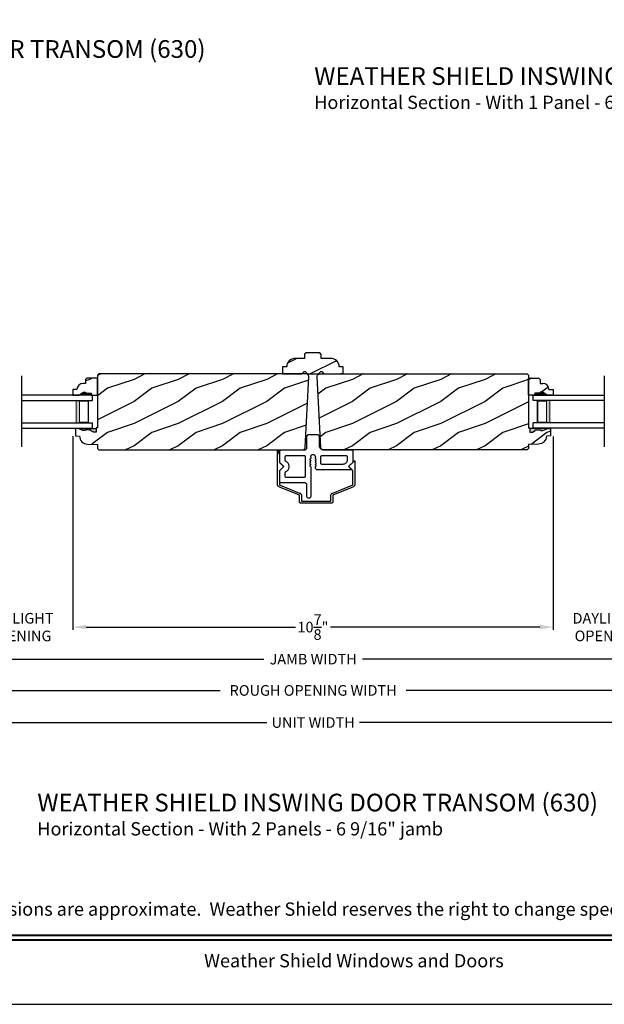
# Model space of a CAD drawing. Extents: x 0 to 68, y 0 to 44.
# Drawn here: x 43.4 to 56.7, y 0 to 22.3 of the extents above; entities that cross this region are included whole.
import ezdxf
from ezdxf.enums import TextEntityAlignment as Align

# ---------------------------------------------------------------- set-up
doc = ezdxf.new("R2010")
doc.units = 0
doc.header["$LTSCALE"] = 2
doc.header["$MEASUREMENT"] = 0
doc.layers.get('0').update_dxf_attribs({"linetype": 'CONTINUOUS'})
doc.layers.get('DEFPOINTS').update_dxf_attribs({"color": 3, "linetype": 'CONTINUOUS'})
doc.layers.add('Dim', color=7, linetype='CONTINUOUS')
doc.styles.add('Arial', font='arial.ttf')
doc.styles.get("Standard").update_dxf_attribs({"font": 'arial.ttf'})
doc.dimstyles.get("Standard").update_dxf_attribs({"dimtxt": 0.24, "dimasz": 0.3, "dimexe": 0.0625, "dimexo": 0.18, "dimgap": 0.09, "dimtad": 0, "dimdec": 4, "dimzin": 0, "dimdsep": 46, "dimlunit": 4, "dimtxsty": 'Standard', "dimcen": 0, "dimadec": 5, "dimazin": 0, "dimtfac": 1, "dimtdec": 4, "dimtofl": 0, "dimtmove": 0, "dimatfit": 3, "dimfxl": 1, "dimtolj": 1, "dimtzin": 0, "dimarcsym": 0})
pattern_1 = [(216.8699, (-149.6358, -62.07), (2.99999992, 2.00000012), [0.5, -4.5]), (206.5651, (-149.0358, -62.37), (-0.9999992, -1.0000013), [1.118034, -1.118034]), (198.4349, (-149.0358, -62.87), (-2.00000043, -0.9999984), [0.632456, -2.529822])]
pattern_2 = [(216.8699, (-162.57368, -62.07), (2.99999992, 2.00000012), [0.5, -4.5]), (206.5651, (-161.9737, -62.37), (-0.9999992, -1.0000013), [1.118034, -1.118034]), (198.4349, (-161.97368, -62.87), (-2.00000043, -0.9999984), [0.632456, -2.529822])]

# ---------------------------------------------------------------- blocks, each defined once
blk = doc.blocks.new('*D644')
at = {"layer": 'DEFPOINTS', "color": 0, "transparency": 16777216}
for p in [(36.149, 10.285), (64.008, 9.432), (64.008, 7.805)]:
    blk.add_point(p, dxfattribs=at)
at = {"layer": 'Dim', "color": 0, "lineweight": -2, "transparency": 16777216}
for p, q in [((36.149, 10.105), (36.149, 7.742)), ((64.008, 9.252), (64.008, 7.742)), ((36.449, 7.805), (48.963, 7.805)), ((63.708, 7.805), (51.193, 7.805))]:
    blk.add_line(p, q, dxfattribs=at)
at = {"layer": 'Dim', "color": 0, "transparency": 16777216}
for points in [[(36.449, 7.855), (36.449, 7.755), (36.149, 7.805)], [(63.708, 7.855), (63.708, 7.755), (64.008, 7.805)]]:
    blk.add_solid(points, dxfattribs=at)
at = {"layer": 'Dim', "color": 0, "transparency": 16777216, "insert": (50.078, 7.805), "char_height": 0.24, "attachment_point": 5}
blk.add_mtext('\\A1;JAMB WIDTH', dxfattribs=at)
blk = doc.blocks.new('*D647')
at = {"layer": 'DEFPOINTS', "color": 0, "transparency": 16777216}
for p in [(35.774, 10.285), (64.383, 9.614), (64.383, 7.098)]:
    blk.add_point(p, dxfattribs=at)
at = {"layer": 'Dim', "color": 0, "lineweight": -2, "transparency": 16777216}
for p, q in [((35.774, 10.105), (35.774, 7.035)), ((64.383, 9.434), (64.383, 7.035)), ((36.074, 7.098), (47.975, 7.098)), ((64.083, 7.098), (52.181, 7.098))]:
    blk.add_line(p, q, dxfattribs=at)
at = {"layer": 'Dim', "color": 0, "transparency": 16777216}
for points in [[(36.074, 7.148), (36.074, 7.048), (35.774, 7.098)], [(64.083, 7.148), (64.083, 7.048), (64.383, 7.098)]]:
    blk.add_solid(points, dxfattribs=at)
at = {"layer": 'Dim', "color": 0, "transparency": 16777216, "insert": (50.078, 7.098), "char_height": 0.24, "attachment_point": 5}
blk.add_mtext('\\A1;ROUGH OPENING WIDTH', dxfattribs=at)
blk = doc.blocks.new('*D650')
at = {"layer": 'DEFPOINTS', "color": 0, "transparency": 16777216}
for p in [(55.505, 13.019), (57.919, 13.026), (57.919, 8.53)]:
    blk.add_point(p, dxfattribs=at)
at = {"layer": 'Dim', "color": 0, "lineweight": -2, "transparency": 16777216}
for p, q in [((55.505, 12.839), (55.505, 8.468)), ((57.919, 12.846), (57.919, 8.468)), ((55.205, 8.53), (54.905, 8.53)), ((58.219, 8.53), (58.519, 8.53))]:
    blk.add_line(p, q, dxfattribs=at)
at = {"layer": 'Dim', "color": 0, "transparency": 16777216}
for points in [[(55.205, 8.58), (55.205, 8.48), (55.505, 8.53)], [(58.219, 8.58), (58.219, 8.48), (57.919, 8.53)]]:
    blk.add_solid(points, dxfattribs=at)
at = {"layer": 'Dim', "color": 0, "transparency": 16777216, "insert": (56.712, 8.53), "char_height": 0.24, "attachment_point": 5}
blk.add_mtext('\\A1;DAYLIGHT\\POPENING', dxfattribs=at)
blk = doc.blocks.new('*D651')
at = {"layer": 'DEFPOINTS', "color": 0, "transparency": 16777216}
for p in [(34.758, 10.223), (65.399, 10.227), (65.399, 6.372)]:
    blk.add_point(p, dxfattribs=at)
at = {"layer": 'Dim', "color": 0, "lineweight": -2, "transparency": 16777216}
for p, q in [((34.758, 10.043), (34.758, 6.31)), ((65.399, 10.047), (65.399, 6.31)), ((35.058, 6.372), (49.028, 6.372)), ((65.099, 6.372), (51.129, 6.372))]:
    blk.add_line(p, q, dxfattribs=at)
at = {"layer": 'Dim', "color": 0, "transparency": 16777216}
for points in [[(35.058, 6.422), (35.058, 6.322), (34.758, 6.372)], [(65.099, 6.422), (65.099, 6.322), (65.399, 6.372)]]:
    blk.add_solid(points, dxfattribs=at)
at = {"layer": 'Dim', "color": 0, "transparency": 16777216, "insert": (50.078, 6.372), "char_height": 0.24, "attachment_point": 5}
blk.add_mtext('\\A1;UNIT WIDTH', dxfattribs=at)
blk = doc.blocks.new('A$C0E792742')
at = {"lineweight": 18}
h = blk.add_hatch(color=256, dxfattribs=at)
h.paths.add_polyline_path([(-0.424, 0.119), (-0.139, 0.119), (-0.139, 0.619), (-0.424, 0.619)])
h.paths.add_polyline_path([(-0.346, 0.603), (-0.151, 0.603), (-0.151, 0.134), (-0.346, 0.134)], flags=16)
at = {"linetype": 'Continuous'}
for p, q in [((-1.655, 1.182), (-1.655, -0.428)), ((-0.049, 0.744), (-1.655, 0.744)), ((-0.049, 0.619), (-0.049, 0.744)), ((-1.655, 0.619), (-0.049, 0.619)), ((-1.655, 0.119), (-0.049, 0.119)), ((-0.049, -0.006), (-0.049, 0.119)), ((-1.655, -0.006), (-0.049, -0.006))]:
    blk.add_line(p, q, dxfattribs=at)
at = {"lineweight": 18}
blk.add_lwpolyline([(-0.139, 0.619), (-0.139, 0.119), (-0.424, 0.119), (-0.424, 0.619), (-0.139, 0.619), (-0.424, 0.619)], dxfattribs=at)
blk.add_lwpolyline([(-0.151, 0.134), (-0.346, 0.134), (-0.346, 0.603), (-0.151, 0.603)], close=True, dxfattribs=at)
blk = doc.blocks.new('A$C3BFD3D6B')
at = {"linetype": 'Continuous'}
for p, q in [((-0.204, 1.477), (-0.207, 1.46)), ((-0.207, 1.46), (-0.207, 1.206)), ((-0.195, 1.49), (-0.204, 1.477)), ((-0.181, 1.5), (-0.195, 1.49)), ((-0.165, 1.503), (-0.181, 1.5)), ((-0.149, 1.5), (-0.165, 1.503)), ((-0.135, 1.49), (-0.149, 1.5)), ((-0.126, 1.477), (-0.135, 1.49)), ((-0.122, 1.46), (-0.126, 1.477)), ((-0.122, 0.792), (-0.122, 1.46)), ((-0.821, 1.141), (-0.822, 1.136)), ((-0.822, 1.136), (-0.822, 1.131)), ((-0.822, 1.131), (-0.822, 0.883)), ((-0.818, 1.145), (-0.821, 1.141)), ((-0.815, 1.149), (-0.818, 1.145)), ((-0.811, 1.152), (-0.815, 1.149)), ((-0.807, 1.155), (-0.811, 1.152)), ((-0.802, 1.156), (-0.807, 1.155)), ((-0.797, 1.156), (-0.802, 1.156)), ((-0.257, 1.156), (-0.797, 1.156)), ((-0.248, 1.157), (-0.257, 1.156)), ((-0.238, 1.16), (-0.248, 1.157)), ((-0.23, 1.165), (-0.238, 1.16)), ((-0.222, 1.171), (-0.23, 1.165)), ((-0.216, 1.179), (-0.222, 1.171)), ((-0.211, 1.187), (-0.216, 1.179)), ((-0.208, 1.197), (-0.211, 1.187)), ((-0.207, 1.206), (-0.208, 1.197)), ((-0.696, 1.016), (-0.697, 1.011)), ((-0.697, 1.011), (-0.697, 1.006)), ((-0.697, 1.006), (-0.697, 0.921)), ((-0.697, 0.921), (-0.697, 0.917)), ((-0.697, 0.917), (-0.696, 0.913)), ((-0.693, 1.02), (-0.696, 1.016)), ((-0.696, 0.913), (-0.695, 0.91)), ((-0.695, 0.91), (-0.693, 0.907)), ((-0.69, 1.024), (-0.693, 1.02)), ((-0.693, 0.907), (-0.691, 0.904)), ((-0.691, 0.904), (-0.689, 0.902)), ((-0.686, 1.027), (-0.69, 1.024)), ((-0.689, 0.902), (-0.686, 0.899)), ((-0.682, 1.03), (-0.686, 1.027)), ((-0.686, 0.899), (-0.683, 0.898)), ((-0.683, 0.898), (-0.655, 0.881)), ((-0.677, 1.031), (-0.682, 1.03)), ((-0.672, 1.031), (-0.677, 1.031)), ((-0.27, 1.031), (-0.672, 1.031)), ((-0.265, 1.03), (-0.27, 1.031)), ((-0.261, 1.029), (-0.265, 1.03)), ((-0.257, 1.026), (-0.261, 1.029)), ((-0.254, 1.023), (-0.257, 1.026)), ((-0.251, 1.02), (-0.254, 1.023)), ((-0.249, 1.015), (-0.251, 1.02)), ((-0.248, 1.011), (-0.249, 1.015)), ((-0.247, 1.007), (-0.248, 1.011)), ((-0.247, 0.561), (-0.247, 1.007)), ((-0.822, 0.883), (-0.822, 0.88)), ((-0.822, 0.88), (-0.822, 0.878)), ((-0.822, 0.878), (-0.821, 0.876)), ((-0.821, 0.691), (-0.822, 0.689)), ((-0.822, 0.689), (-0.822, 0.687)), ((-0.822, 0.687), (-0.822, 0.684)), ((-0.822, 0.684), (-0.822, 0.436)), ((-0.821, 0.876), (-0.821, 0.873)), ((-0.821, 0.873), (-0.819, 0.871)), ((-0.819, 0.696), (-0.821, 0.694)), ((-0.821, 0.694), (-0.821, 0.691)), ((-0.819, 0.871), (-0.818, 0.869)), ((-0.818, 0.698), (-0.819, 0.696)), ((-0.818, 0.869), (-0.817, 0.867)), ((-0.817, 0.7), (-0.818, 0.698)), ((-0.817, 0.867), (-0.815, 0.865)), ((-0.815, 0.702), (-0.817, 0.7)), ((-0.815, 0.865), (-0.733, 0.784)), ((-0.733, 0.784), (-0.815, 0.702)), ((-0.683, 0.669), (-0.686, 0.668)), ((-0.655, 0.686), (-0.683, 0.669)), ((-0.655, 0.881), (-0.633, 0.858)), ((-0.633, 0.709), (-0.655, 0.686)), ((-0.633, 0.858), (-0.618, 0.83)), ((-0.618, 0.737), (-0.633, 0.709)), ((-0.618, 0.83), (-0.609, 0.799)), ((-0.609, 0.768), (-0.618, 0.737)), ((-0.609, 0.799), (-0.609, 0.768)), ((-0.142, 0.77), (-0.142, 0.771)), ((-0.142, 0.771), (-0.141, 0.771)), ((-0.142, 0.769), (-0.142, 0.77)), ((-0.142, 0.768), (-0.142, 0.769)), ((-0.142, 0.767), (-0.142, 0.768)), ((-0.142, 0.766), (-0.142, 0.767)), ((-0.142, 0.765), (-0.142, 0.766)), ((-0.141, 0.764), (-0.142, 0.765)), ((-0.142, 0.722), (-0.141, 0.723)), ((-0.142, 0.721), (-0.142, 0.722)), ((-0.142, 0.72), (-0.142, 0.721)), ((-0.142, 0.719), (-0.142, 0.72)), ((-0.142, 0.718), (-0.142, 0.719)), ((-0.142, 0.717), (-0.142, 0.718)), ((-0.142, 0.718), (-0.142, 0.718)), ((-0.141, 0.716), (-0.142, 0.717)), ((-0.142, 0.674), (-0.141, 0.675)), ((-0.142, 0.673), (-0.142, 0.674)), ((-0.142, 0.672), (-0.142, 0.673)), ((-0.142, 0.671), (-0.142, 0.672)), ((-0.142, 0.67), (-0.142, 0.671)), ((-0.142, 0.669), (-0.142, 0.67)), ((-0.142, 0.668), (-0.142, 0.669)), ((-0.141, 0.668), (-0.142, 0.668)), ((-0.141, 0.771), (-0.124, 0.788)), ((-0.124, 0.747), (-0.141, 0.764)), ((-0.141, 0.723), (-0.124, 0.74)), ((-0.124, 0.699), (-0.141, 0.716)), ((-0.141, 0.675), (-0.124, 0.692)), ((-0.124, 0.788), (-0.124, 0.789)), ((-0.124, 0.789), (-0.123, 0.789)), ((-0.123, 0.746), (-0.124, 0.747)), ((-0.124, 0.74), (-0.123, 0.741)), ((-0.123, 0.698), (-0.124, 0.699)), ((-0.124, 0.692), (-0.123, 0.693)), ((-0.123, 0.79), (-0.123, 0.791)), ((-0.123, 0.791), (-0.122, 0.791)), ((-0.123, 0.789), (-0.123, 0.79)), ((-0.123, 0.79), (-0.123, 0.79)), ((-0.123, 0.79), (-0.123, 0.79)), ((-0.123, 0.745), (-0.123, 0.746)), ((-0.123, 0.746), (-0.123, 0.746)), ((-0.122, 0.744), (-0.123, 0.745)), ((-0.123, 0.743), (-0.122, 0.744)), ((-0.123, 0.742), (-0.123, 0.743)), ((-0.123, 0.741), (-0.123, 0.742)), ((-0.123, 0.697), (-0.123, 0.698)), ((-0.123, 0.696), (-0.123, 0.697)), ((-0.122, 0.695), (-0.123, 0.696)), ((-0.123, 0.694), (-0.122, 0.695)), ((-0.123, 0.693), (-0.123, 0.694)), ((-0.123, 0.693), (-0.123, 0.693)), ((-0.122, 0.791), (-0.122, 0.792)), ((-0.016, 0.821), (-0.017, 0.811)), ((-0.017, 0.811), (-0.017, 0.792)), ((-0.017, 0.792), (-0.017, 0.791)), ((-0.017, 0.791), (-0.017, 0.791)), ((-0.017, 0.791), (-0.017, 0.79)), ((-0.017, 0.79), (-0.017, 0.79)), ((-0.017, 0.79), (-0.017, 0.79)), ((-0.017, 0.79), (-0.017, 0.789)), ((-0.017, 0.789), (-0.016, 0.789)), ((-0.016, 0.747), (-0.017, 0.746)), ((-0.017, 0.746), (-0.017, 0.746)), ((-0.017, 0.746), (-0.017, 0.745)), ((-0.017, 0.745), (-0.017, 0.744)), ((-0.017, 0.744), (-0.017, 0.743)), ((-0.017, 0.743), (-0.017, 0.742)), ((-0.017, 0.742), (-0.017, 0.741)), ((-0.017, 0.741), (-0.016, 0.74)), ((-0.016, 0.699), (-0.017, 0.698)), ((-0.017, 0.698), (-0.017, 0.697)), ((-0.017, 0.697), (-0.017, 0.696)), ((-0.017, 0.696), (-0.017, 0.695)), ((-0.017, 0.695), (-0.017, 0.694)), ((-0.017, 0.694), (-0.017, 0.693)), ((-0.017, 0.693), (-0.017, 0.693)), ((-0.017, 0.693), (-0.016, 0.692)), ((-0.014, 0.831), (-0.016, 0.821)), ((-0.016, 0.789), (-0.016, 0.788)), ((-0.016, 0.788), (0.001, 0.771)), ((0.001, 0.764), (-0.016, 0.747)), ((-0.016, 0.74), (0.001, 0.723)), ((0.001, 0.716), (-0.016, 0.699)), ((-0.016, 0.692), (0.001, 0.675)), ((-0.009, 0.839), (-0.014, 0.831)), ((-0.003, 0.847), (-0.009, 0.839)), ((0.005, 0.853), (-0.003, 0.847)), ((0.001, 0.771), (0.002, 0.771)), ((0.002, 0.765), (0.001, 0.764)), ((0.001, 0.723), (0.002, 0.722)), ((0.002, 0.717), (0.001, 0.716)), ((0.001, 0.675), (0.002, 0.674)), ((0.002, 0.668), (0.001, 0.668)), ((0.002, 0.771), (0.002, 0.77)), ((0.002, 0.77), (0.002, 0.769)), ((0.002, 0.769), (0.003, 0.768)), ((0.003, 0.768), (0.002, 0.767)), ((0.002, 0.767), (0.002, 0.766)), ((0.002, 0.766), (0.002, 0.765)), ((0.002, 0.722), (0.002, 0.721)), ((0.002, 0.721), (0.002, 0.72)), ((0.002, 0.72), (0.003, 0.719)), ((0.003, 0.719), (0.002, 0.718)), ((0.002, 0.718), (0.002, 0.718)), ((0.002, 0.718), (0.002, 0.717)), ((0.002, 0.674), (0.002, 0.673)), ((0.002, 0.673), (0.002, 0.672)), ((0.002, 0.672), (0.003, 0.671)), ((0.003, 0.671), (0.002, 0.67)), ((0.002, 0.67), (0.002, 0.669)), ((0.002, 0.669), (0.002, 0.668)), ((0.013, 0.858), (0.005, 0.853)), ((0.023, 0.861), (0.013, 0.858)), ((0.033, 0.861), (0.023, 0.861)), ((0.804, 0.861), (0.033, 0.861)), ((0.109, 0.721), (0.108, 0.716)), ((0.108, 0.716), (0.108, 0.711)), ((0.108, 0.711), (0.108, 0.561)), ((0.112, 0.725), (0.109, 0.721)), ((0.115, 0.729), (0.112, 0.725)), ((0.119, 0.732), (0.115, 0.729)), ((0.123, 0.735), (0.119, 0.732)), ((0.128, 0.736), (0.123, 0.735)), ((0.133, 0.736), (0.128, 0.736)), ((0.603, 0.736), (0.133, 0.736)), ((0.622, 0.735), (0.603, 0.736)), ((0.641, 0.729), (0.622, 0.735)), ((0.658, 0.72), (0.641, 0.729)), ((0.673, 0.707), (0.658, 0.72)), ((0.686, 0.692), (0.673, 0.707)), ((0.695, 0.675), (0.686, 0.692)), ((0.701, 0.656), (0.695, 0.675)), ((0.737, 0.782), (0.738, 0.783)), ((0.737, 0.781), (0.737, 0.782)), ((0.737, 0.78), (0.737, 0.781)), ((0.737, 0.779), (0.737, 0.78)), ((0.737, 0.778), (0.737, 0.779)), ((0.738, 0.777), (0.737, 0.778)), ((0.738, 0.783), (0.739, 0.784)), ((0.739, 0.776), (0.738, 0.777)), ((0.739, 0.784), (0.808, 0.853)), ((0.806, 0.861), (0.804, 0.861)), ((0.807, 0.861), (0.806, 0.861)), ((0.808, 0.86), (0.807, 0.861)), ((0.809, 0.858), (0.808, 0.86)), ((0.808, 0.853), (0.809, 0.854)), ((0.809, 0.857), (0.809, 0.858)), ((0.809, 0.855), (0.809, 0.857)), ((0.809, 0.854), (0.809, 0.855)), ((0.822, 0.7), (0.82, 0.702)), ((0.823, 0.698), (0.822, 0.7)), ((0.825, 0.696), (0.823, 0.698)), ((0.826, 0.694), (0.825, 0.696)), ((0.827, 0.691), (0.826, 0.694)), ((0.827, 0.689), (0.827, 0.691)), ((0.828, 0.436), (0.828, 0.684)), ((-0.696, 0.654), (-0.697, 0.65)), ((-0.697, 0.65), (-0.697, 0.646)), ((-0.697, 0.646), (-0.697, 0.561)), ((-0.697, 0.561), (-0.697, 0.556)), ((-0.697, 0.556), (-0.696, 0.551)), ((-0.695, 0.657), (-0.696, 0.654)), ((-0.696, 0.551), (-0.693, 0.547)), ((-0.693, 0.66), (-0.695, 0.657)), ((-0.691, 0.663), (-0.693, 0.66)), ((-0.693, 0.547), (-0.69, 0.543)), ((-0.689, 0.665), (-0.691, 0.663)), ((-0.69, 0.543), (-0.686, 0.54)), ((-0.686, 0.668), (-0.689, 0.665)), ((-0.686, 0.54), (-0.682, 0.538)), ((-0.682, 0.538), (-0.677, 0.536)), ((-0.677, 0.536), (-0.672, 0.536)), ((-0.672, 0.536), (-0.272, 0.536)), ((-0.272, 0.536), (-0.268, 0.536)), ((-0.268, 0.536), (-0.263, 0.538)), ((-0.263, 0.538), (-0.259, 0.54)), ((-0.259, 0.54), (-0.255, 0.543)), ((-0.255, 0.543), (-0.252, 0.547)), ((-0.252, 0.547), (-0.249, 0.551)), ((-0.249, 0.551), (-0.248, 0.556)), ((-0.248, 0.556), (-0.247, 0.561)), ((-0.142, 0.625), (-0.142, 0.626)), ((-0.142, 0.626), (-0.141, 0.626)), ((-0.142, 0.624), (-0.142, 0.625)), ((-0.142, 0.623), (-0.142, 0.624)), ((-0.142, 0.622), (-0.142, 0.623)), ((-0.142, 0.621), (-0.142, 0.622)), ((-0.142, 0.62), (-0.142, 0.621)), ((-0.141, 0.619), (-0.142, 0.62)), ((-0.124, 0.651), (-0.141, 0.668)), ((-0.141, 0.626), (-0.124, 0.644)), ((-0.124, 0.602), (-0.141, 0.619)), ((-0.123, 0.65), (-0.124, 0.651)), ((-0.124, 0.644), (-0.123, 0.644)), ((-0.123, 0.602), (-0.124, 0.602)), ((-0.124, 0.602), (-0.124, 0.602)), ((-0.123, 0.649), (-0.123, 0.65)), ((-0.123, 0.648), (-0.123, 0.649)), ((-0.122, 0.647), (-0.123, 0.648)), ((-0.123, 0.646), (-0.122, 0.647)), ((-0.123, 0.645), (-0.123, 0.646)), ((-0.123, 0.644), (-0.123, 0.645)), ((-0.123, 0.601), (-0.123, 0.602)), ((-0.123, 0.6), (-0.123, 0.601)), ((-0.123, 0.601), (-0.123, 0.601)), ((-0.122, 0.599), (-0.123, 0.6)), ((-0.123, 0.6), (-0.123, 0.6)), ((-0.122, 0.564), (-0.122, 0.599)), ((-0.122, 0.599), (-0.122, 0.599)), ((-0.016, 0.651), (-0.017, 0.65)), ((-0.017, 0.65), (-0.017, 0.649)), ((-0.017, 0.649), (-0.017, 0.648)), ((-0.017, 0.648), (-0.017, 0.647)), ((-0.017, 0.647), (-0.017, 0.646)), ((-0.017, 0.646), (-0.017, 0.645)), ((-0.017, 0.645), (-0.017, 0.644)), ((-0.017, 0.644), (-0.016, 0.644)), ((-0.016, 0.602), (-0.017, 0.602)), ((-0.017, 0.602), (-0.017, 0.601)), ((-0.017, 0.601), (-0.017, 0.601)), ((-0.017, 0.601), (-0.017, 0.6)), ((-0.017, 0.6), (-0.017, 0.6)), ((-0.017, 0.6), (-0.017, 0.599)), ((-0.017, 0.599), (-0.017, 0.599)), ((-0.017, 0.599), (-0.017, 0.564)), ((0.001, 0.668), (-0.016, 0.651)), ((-0.016, 0.644), (0.001, 0.626)), ((0.001, 0.619), (-0.016, 0.602)), ((-0.016, 0.602), (-0.016, 0.602)), ((0.001, 0.626), (0.002, 0.626)), ((0.002, 0.62), (0.001, 0.619)), ((0.002, 0.626), (0.002, 0.625)), ((0.002, 0.625), (0.002, 0.624)), ((0.002, 0.624), (0.003, 0.623)), ((0.003, 0.623), (0.002, 0.622)), ((0.002, 0.622), (0.002, 0.621)), ((0.002, 0.621), (0.002, 0.62)), ((0.108, 0.561), (0.108, 0.557)), ((0.108, 0.557), (0.109, 0.552)), ((0.109, 0.552), (0.112, 0.548)), ((0.112, 0.548), (0.115, 0.544)), ((0.115, 0.544), (0.119, 0.541)), ((0.119, 0.541), (0.123, 0.538)), ((0.123, 0.538), (0.128, 0.537)), ((0.128, 0.537), (0.133, 0.536)), ((0.133, 0.536), (0.678, 0.536)), ((0.678, 0.536), (0.682, 0.537)), ((0.682, 0.537), (0.687, 0.538)), ((0.687, 0.538), (0.691, 0.541)), ((0.691, 0.541), (0.695, 0.544)), ((0.695, 0.544), (0.698, 0.548)), ((0.698, 0.548), (0.701, 0.552)), ((0.703, 0.636), (0.701, 0.656)), ((0.701, 0.552), (0.702, 0.557)), ((0.702, 0.557), (0.703, 0.561)), ((0.703, 0.561), (0.703, 0.636)), ((-0.822, 0.436), (-0.822, 0.431)), ((-0.822, 0.431), (-0.821, 0.426)), ((-0.821, 0.426), (-0.818, 0.422)), ((-0.818, 0.422), (-0.815, 0.418)), ((-0.815, 0.418), (-0.811, 0.415)), ((-0.811, 0.415), (-0.807, 0.413)), ((-0.807, 0.413), (-0.802, 0.411)), ((-0.802, 0.411), (-0.797, 0.411)), ((-0.797, 0.411), (-0.257, 0.411)), ((-0.257, 0.411), (-0.248, 0.41)), ((-0.248, 0.41), (-0.238, 0.407)), ((-0.238, 0.407), (-0.23, 0.402)), ((-0.23, 0.402), (-0.222, 0.396)), ((-0.222, 0.396), (-0.216, 0.388)), ((-0.216, 0.388), (-0.211, 0.38)), ((-0.211, 0.38), (-0.208, 0.37)), ((-0.208, 0.37), (-0.207, 0.361)), ((-0.207, 0.361), (-0.207, 0.111)), ((0.068, 0.311), (0.069, 0.33)), ((0.068, 0.111), (0.068, 0.311)), ((0.069, 0.33), (0.075, 0.349)), ((0.075, 0.349), (0.084, 0.366)), ((0.084, 0.366), (0.097, 0.381)), ((0.097, 0.381), (0.112, 0.394)), ((0.112, 0.394), (0.129, 0.403)), ((0.129, 0.403), (0.148, 0.409)), ((0.148, 0.409), (0.168, 0.411)), ((0.168, 0.411), (0.803, 0.411)), ((0.803, 0.411), (0.807, 0.411)), ((0.807, 0.411), (0.812, 0.413)), ((0.812, 0.413), (0.816, 0.415)), ((0.816, 0.415), (0.82, 0.418)), ((0.82, 0.418), (0.823, 0.422)), ((0.823, 0.422), (0.826, 0.426)), ((0.826, 0.426), (0.827, 0.431)), ((0.827, 0.431), (0.828, 0.436)), ((-0.207, 0.111), (-0.206, 0.101)), ((-0.206, 0.101), (-0.204, 0.091)), ((-0.204, 0.091), (-0.199, 0.083)), ((-0.199, 0.083), (-0.193, 0.075)), ((-0.193, 0.075), (-0.185, 0.069)), ((-0.185, 0.069), (-0.177, 0.064)), ((-0.177, 0.064), (-0.167, 0.062)), ((-0.167, 0.062), (-0.157, 0.061)), ((-0.157, 0.061), (0.018, 0.061)), ((0.018, 0.061), (0.027, 0.062)), ((0.027, 0.062), (0.037, 0.064)), ((0.037, 0.064), (0.045, 0.069)), ((0.045, 0.069), (0.053, 0.075)), ((0.053, 0.075), (0.059, 0.083)), ((0.059, 0.083), (0.064, 0.091)), ((0.064, 0.091), (0.067, 0.101)), ((0.067, 0.101), (0.068, 0.111))]:
    blk.add_line(p, q, dxfattribs=at)
for p, q in [((0.739, 0.776), (0.82, 0.702)), ((0.827, 0.689), (0.828, 0.684))]:
    blk.add_line(p, q)
blk.add_arc((-0.07, 0.564), 0.0525, 180, 0, dxfattribs=at)
blk = doc.blocks.new('A$C36F369D7')
at = {"linetype": 'Continuous'}
for p, q in [((-0.698, 0.007), (-0.697, 0.008)), ((-0.698, 0.005), (-0.698, 0.007)), ((-0.698, -0.759), (-0.698, 0.005)), ((-0.697, 0.008), (-0.695, 0.009)), ((-0.695, 0.009), (-0.694, 0.01)), ((-0.694, 0.01), (-0.692, 0.01)), ((-0.692, 0.01), (-0.69, 0.009)), ((-0.69, 0.009), (-0.689, 0.008)), ((-0.689, 0.008), (-0.688, 0.006)), ((-0.688, 0.006), (-0.653, -0.099)), ((-0.653, -0.101), (-0.653, -0.265)), ((-0.653, -0.265), (-0.653, -0.265)), ((-0.653, -0.265), (-0.653, -0.266)), ((-0.653, -0.266), (-0.653, -0.266)), ((-0.653, -0.266), (-0.653, -0.267)), ((-0.653, -0.267), (-0.652, -0.267)), ((-0.652, -0.267), (-0.652, -0.267)), ((-0.652, -0.267), (-0.652, -0.268)), ((-0.652, -0.268), (-0.652, -0.268)), ((-0.652, -0.268), (-0.562, -0.358)), ((-0.562, -0.365), (-0.652, -0.455)), ((-0.562, -0.358), (-0.561, -0.359)), ((-0.561, -0.365), (-0.562, -0.365)), ((-0.561, -0.359), (-0.56, -0.36)), ((-0.56, -0.364), (-0.561, -0.365)), ((-0.56, -0.36), (-0.56, -0.361)), ((-0.56, -0.361), (-0.56, -0.362)), ((-0.56, -0.362), (-0.56, -0.363)), ((-0.56, -0.363), (-0.56, -0.364)), ((0.912, -0.362), (1.043, -0.23)), ((1.006, -0.455), (0.912, -0.362)), ((1.043, -0.23), (1.045, -0.229)), ((1.045, -0.229), (1.046, -0.229)), ((1.046, -0.229), (1.047, -0.229)), ((1.047, -0.229), (1.049, -0.229)), ((1.049, -0.229), (1.05, -0.23)), ((1.05, -0.23), (1.051, -0.231)), ((1.051, -0.231), (1.052, -0.232)), ((1.052, -0.232), (1.052, -0.234)), ((1.052, -0.234), (1.052, -0.759)), ((-0.652, -0.456), (-0.653, -0.457)), ((-0.653, -0.457), (-0.653, -0.457)), ((-0.653, -0.457), (-0.653, -0.458)), ((-0.653, -0.458), (-0.653, -0.458)), ((-0.653, -0.458), (-0.653, -0.459)), ((-0.653, -0.459), (-0.653, -0.759)), ((-0.652, -0.455), (-0.652, -0.456)), ((-0.652, -0.456), (-0.652, -0.456)), ((-0.652, -0.456), (-0.652, -0.456)), ((1.006, -0.456), (1.006, -0.455)), ((1.007, -0.457), (1.006, -0.456)), ((1.006, -0.456), (1.006, -0.456)), ((1.006, -0.456), (1.006, -0.456)), ((1.007, -0.458), (1.007, -0.457)), ((1.007, -0.457), (1.007, -0.457)), ((1.007, -0.459), (1.007, -0.458)), ((1.007, -0.458), (1.007, -0.458)), ((1.007, -0.759), (1.007, -0.459)), ((-0.697, -0.77), (-0.698, -0.759)), ((-0.695, -0.78), (-0.697, -0.77)), ((-0.691, -0.79), (-0.695, -0.78)), ((-0.686, -0.799), (-0.691, -0.79)), ((-0.68, -0.807), (-0.686, -0.799)), ((-0.672, -0.814), (-0.68, -0.807)), ((-0.663, -0.82), (-0.672, -0.814)), ((-0.654, -0.824), (-0.663, -0.82)), ((-0.214, -1), (-0.654, -0.824)), ((-0.653, -0.759), (-0.653, -0.763)), ((-0.653, -0.763), (-0.652, -0.767)), ((-0.652, -0.767), (-0.651, -0.77)), ((-0.651, -0.77), (-0.649, -0.773)), ((-0.649, -0.773), (-0.646, -0.776)), ((-0.646, -0.776), (-0.644, -0.779)), ((-0.644, -0.779), (-0.641, -0.781)), ((-0.641, -0.781), (-0.637, -0.783)), ((-0.637, -0.783), (-0.197, -0.959)), ((0.551, -0.959), (0.991, -0.783)), ((1.008, -0.824), (0.568, -1)), ((0.991, -0.783), (0.995, -0.781)), ((0.995, -0.781), (0.998, -0.779)), ((0.998, -0.779), (1, -0.776)), ((1, -0.776), (1.003, -0.773)), ((1.003, -0.773), (1.005, -0.77)), ((1.005, -0.77), (1.006, -0.767)), ((1.006, -0.767), (1.007, -0.763)), ((1.007, -0.763), (1.007, -0.759)), ((1.017, -0.82), (1.008, -0.824)), ((1.026, -0.814), (1.017, -0.82)), ((1.033, -0.807), (1.026, -0.814)), ((1.04, -0.799), (1.033, -0.807)), ((1.045, -0.79), (1.04, -0.799)), ((1.049, -0.78), (1.045, -0.79)), ((1.051, -0.77), (1.049, -0.78)), ((1.052, -0.759), (1.051, -0.77)), ((-0.21, -1.002), (-0.214, -1)), ((-0.207, -1.004), (-0.21, -1.002)), ((-0.205, -1.007), (-0.207, -1.004)), ((-0.202, -1.01), (-0.205, -1.007)), ((-0.2, -1.013), (-0.202, -1.01)), ((-0.199, -1.016), (-0.2, -1.013)), ((-0.198, -1.02), (-0.199, -1.016)), ((-0.198, -1.024), (-0.198, -1.02)), ((-0.198, -1.162), (-0.198, -1.024)), ((-0.197, -0.959), (-0.188, -0.963)), ((-0.188, -0.963), (-0.179, -0.969)), ((-0.179, -0.969), (-0.172, -0.976)), ((-0.172, -0.976), (-0.165, -0.984)), ((-0.165, -0.984), (-0.16, -0.993)), ((-0.16, -0.993), (-0.156, -1.003)), ((-0.156, -1.003), (-0.154, -1.013)), ((-0.154, -1.013), (-0.153, -1.024)), ((-0.153, -1.024), (-0.153, -1.137)), ((0.507, -1.024), (0.508, -1.013)), ((0.507, -1.137), (0.507, -1.024)), ((0.508, -1.013), (0.51, -1.003)), ((0.51, -1.003), (0.514, -0.993)), ((0.514, -0.993), (0.519, -0.984)), ((0.519, -0.984), (0.525, -0.976)), ((0.525, -0.976), (0.533, -0.969)), ((0.533, -0.969), (0.542, -0.963)), ((0.542, -0.963), (0.551, -0.959)), ((0.553, -1.016), (0.552, -1.02)), ((0.552, -1.02), (0.552, -1.024)), ((0.552, -1.024), (0.552, -1.162)), ((0.554, -1.013), (0.553, -1.016)), ((0.556, -1.01), (0.554, -1.013)), ((0.559, -1.007), (0.556, -1.01)), ((0.561, -1.004), (0.559, -1.007)), ((0.564, -1.002), (0.561, -1.004)), ((0.568, -1), (0.564, -1.002)), ((-0.198, -1.167), (-0.198, -1.162)), ((-0.196, -1.171), (-0.198, -1.167)), ((-0.194, -1.176), (-0.196, -1.171)), ((-0.191, -1.179), (-0.194, -1.176)), ((-0.187, -1.183), (-0.191, -1.179)), ((-0.183, -1.185), (-0.187, -1.183)), ((-0.178, -1.186), (-0.183, -1.185)), ((-0.173, -1.187), (-0.178, -1.186)), ((0.527, -1.187), (-0.173, -1.187)), ((-0.153, -1.137), (-0.153, -1.138)), ((-0.153, -1.138), (-0.153, -1.139)), ((-0.153, -1.139), (-0.152, -1.14)), ((-0.152, -1.14), (-0.152, -1.14)), ((-0.152, -1.14), (-0.151, -1.141)), ((-0.151, -1.141), (-0.15, -1.141)), ((-0.15, -1.141), (-0.149, -1.142)), ((-0.149, -1.142), (-0.148, -1.142)), ((-0.148, -1.142), (0.502, -1.142)), ((0.502, -1.142), (0.503, -1.142)), ((0.503, -1.142), (0.504, -1.141)), ((0.504, -1.141), (0.505, -1.141)), ((0.505, -1.141), (0.506, -1.14)), ((0.506, -1.14), (0.507, -1.139)), ((0.506, -1.14), (0.506, -1.14)), ((0.507, -1.138), (0.507, -1.137)), ((0.507, -1.139), (0.507, -1.138)), ((0.532, -1.186), (0.527, -1.187)), ((0.537, -1.185), (0.532, -1.186)), ((0.541, -1.183), (0.537, -1.185)), ((0.545, -1.179), (0.541, -1.183)), ((0.548, -1.176), (0.545, -1.179)), ((0.55, -1.171), (0.548, -1.176)), ((0.551, -1.167), (0.55, -1.171)), ((0.552, -1.162), (0.551, -1.167))]:
    blk.add_line(p, q, dxfattribs=at)
blk = doc.blocks.new('*D654')
at = {"layer": 'DEFPOINTS', "color": 0, "transparency": 16777216}
for p in [(42.237, 13.019), (44.641, 13.026), (44.641, 8.53)]:
    blk.add_point(p, dxfattribs=at)
at = {"layer": 'Dim', "color": 0, "lineweight": -2, "transparency": 16777216}
for p, q in [((42.237, 12.839), (42.237, 8.468)), ((44.641, 12.846), (44.641, 8.468)), ((41.937, 8.53), (41.637, 8.53)), ((44.941, 8.53), (45.241, 8.53))]:
    blk.add_line(p, q, dxfattribs=at)
at = {"layer": 'Dim', "color": 0, "transparency": 16777216}
for points in [[(41.937, 8.58), (41.937, 8.48), (42.237, 8.53)], [(44.941, 8.58), (44.941, 8.48), (44.641, 8.53)]]:
    blk.add_solid(points, dxfattribs=at)
at = {"layer": 'Dim', "color": 0, "transparency": 16777216, "insert": (43.439, 8.53), "char_height": 0.24, "attachment_point": 5}
blk.add_mtext('\\A1;DAYLIGHT\\POPENING', dxfattribs=at)
blk = doc.blocks.new('*D655')
at = {"layer": 'DEFPOINTS', "color": 0, "transparency": 16777216}
for p in [(44.641, 13.026), (55.505, 13.019), (55.505, 8.53)]:
    blk.add_point(p, dxfattribs=at)
at = {"layer": 'Dim', "color": 0, "lineweight": -2, "transparency": 16777216}
for p, q in [((44.641, 12.846), (44.641, 8.468)), ((55.505, 12.839), (55.505, 8.468)), ((44.941, 8.53), (49.676, 8.53)), ((55.205, 8.53), (50.47, 8.53))]:
    blk.add_line(p, q, dxfattribs=at)
at = {"layer": 'Dim', "color": 0, "transparency": 16777216}
for points in [[(44.941, 8.58), (44.941, 8.48), (44.641, 8.53)], [(55.205, 8.58), (55.205, 8.48), (55.505, 8.53)]]:
    blk.add_solid(points, dxfattribs=at)
at = {"layer": 'Dim', "color": 0, "transparency": 16777216, "insert": (50.073, 8.53), "char_height": 0.24, "attachment_point": 5}
blk.add_mtext('\\A1;10{\\H1x;\\S7/8;}"', dxfattribs=at)

msp = doc.modelspace()

# ---------------------------------------------------------------- hatches: boundary and pattern name
h = msp.add_hatch()
h.set_pattern_fill('WOOD2', color=256, pattern_type=2)
h.set_pattern_definition([(216.8699, (-218.8331, 109.93194), (2.99999992, 2.00000012), [0.5, -4.5]), (206.5651, (-218.2331, 109.63194), (-0.99999916, -1.0000013), [1.118034, -1.118034]), (198.4349, (-218.2331, 109.13194), (-2.00000043, -0.9999984), [0.632456, -2.529822])])
edge = h.paths.add_edge_path()
edge.add_line((49.3855, 14.41646), (49.3855, 14.25446))
edge.add_line((49.3855, 14.25446), (49.8235, 14.25446))
edge.add_line((49.8235, 14.25446), (49.8754, 14.30635))
edge.add_arc((49.886, 14.29575), 0.015, 45.000015, 134.99998, ccw=False)
edge.add_line((49.89661, 14.30635), (49.9485, 14.25446))
edge.add_line((49.9485, 14.25446), (50.1975, 14.25446))
edge.add_line((50.1975, 14.25446), (50.2494, 14.30635))
edge.add_arc((50.26, 14.29575), 0.015, 45.00002, 134.999985, ccw=False)
edge.add_line((50.27061, 14.30635), (50.3225, 14.25446))
edge.add_line((50.3225, 14.25446), (50.7605, 14.25446))
edge.add_line((50.7605, 14.25446), (50.7605, 14.41646))
edge.add_line((50.7605, 14.41646), (50.6665, 14.41646))
edge.add_arc((50.4785, 14.41646), 0.188, 359.99999, 450.00001)
edge.add_line((50.4785, 14.60446), (50.2605, 14.60446))
edge.add_line((50.2605, 14.60446), (50.2605, 14.69746))
edge.add_line((50.2605, 14.69746), (50.2285, 14.72946))
edge.add_line((50.2285, 14.72946), (49.91847, 14.72946))
edge.add_line((49.91847, 14.72946), (49.8855, 14.69846))
edge.add_line((49.8855, 14.69846), (49.8855, 14.60446))
edge.add_line((49.8855, 14.60446), (49.6675, 14.60446))
edge.add_arc((49.6675, 14.41646), 0.188, 89.99999, 180.00001)
edge.add_line((49.4795, 14.41646), (49.3855, 14.41646))
h = msp.add_hatch()
h.set_pattern_fill('WOOD2', color=256, pattern_type=2)
h.set_pattern_definition(pattern_2)
h.paths.add_polyline_path([(49.97906, 14.18921), (49.97844, 14.20176), (49.97531, 14.21392), (49.96979, 14.2252), (49.9627, 14.23438, 0.1513227), (49.92428, 14.25373), (49.91714, 14.25446), (45.22958, 14.25446), (45.19833, 14.22321), (45.19833, 13.03534), (45.16707, 13.03425), (45.16707, 12.94147), (45.10763, 12.94147), (45.04206, 12.97416), (45.04206, 12.99016), (44.91706, 12.99016), (44.91706, 12.97416), (44.87006, 12.97416), (44.76106, 13.02116), (44.69806, 13.01896), (44.69806, 12.85162), (44.79222, 12.84833), (44.79693, 12.81357), (44.80801, 12.78029), (44.82508, 12.74965), (44.84754, 12.72271), (44.87462, 12.70041), (44.90537, 12.68354), (44.93872, 12.67266), (44.9735, 12.66817), (45.19807, 12.66033), (45.19807, 12.56633), (45.22871, 12.53569), (49.82613, 12.53569), (49.88292, 12.56038), (49.88396, 12.56157), (49.88987, 12.57173), (49.89376, 12.58282), (49.89548, 12.59444)])
h = msp.add_hatch()
h.set_pattern_fill('WOOD2', color=256, pattern_type=2)
h.set_pattern_definition(pattern_1)
h.paths.add_polyline_path([(50.16695, 14.18921), (50.16757, 14.20176), (50.1707, 14.21392), (50.17621, 14.2252), (50.18331, 14.23438, -0.1513227), (50.22173, 14.25373), (50.22886, 14.25446), (54.91643, 14.25446), (54.94768, 14.22321), (54.94768, 13.03534), (54.97894, 13.03425), (54.97894, 12.94147), (55.03838, 12.94147), (55.10394, 12.97416), (55.10394, 12.99016), (55.22894, 12.99016), (55.22894, 12.97416), (55.27594, 12.97416), (55.38494, 13.02116), (55.44795, 13.01896), (55.44795, 12.85162), (55.35379, 12.84833), (55.34908, 12.81357), (55.338, 12.78029), (55.32093, 12.74965), (55.29847, 12.72271), (55.27139, 12.70041), (55.24064, 12.68354), (55.20729, 12.67266), (55.1725, 12.66817), (54.94794, 12.66033), (54.94794, 12.56633), (54.9173, 12.53569), (50.31988, 12.53569), (50.26308, 12.56038), (50.26205, 12.56157), (50.25614, 12.57173), (50.25225, 12.58282), (50.25053, 12.59444)])
h = msp.add_hatch()
h.set_pattern_fill('WOOD2', color=256, pattern_type=2)
h.set_pattern_definition(pattern_2)
h.paths.add_polyline_path([(44.92965, 14.04124), (44.87483, 14.04124, 0.40367041), (44.73492, 13.9063), (44.64083, 13.9063), (44.64083, 13.7763), (44.77371, 13.7763), (44.88283, 13.8393), (44.92983, 13.8393), (44.92983, 13.8233), (45.05483, 13.8233), (45.05483, 13.7763), (45.19833, 13.7763), (45.19833, 14.1588), (44.96165, 14.1588), (44.92965, 14.1268)])
h = msp.add_hatch()
h.set_pattern_fill('WOOD2', color=256, pattern_type=2)
h.set_pattern_definition(pattern_1)
h.paths.add_polyline_path([(55.21635, 14.04124), (55.27118, 14.04124, -0.40367041), (55.41109, 13.9063), (55.50518, 13.9063), (55.50518, 13.7763), (55.3723, 13.7763), (55.26318, 13.8393), (55.21618, 13.8393), (55.21618, 13.8233), (55.09118, 13.8233), (55.09118, 13.7763), (54.94768, 13.7763), (54.94768, 14.1588), (55.18435, 14.1588), (55.21635, 14.1268)])
for points in [[(45.16707, 13.02116), (44.76106, 13.02116), (44.87006, 12.97416), (44.91706, 12.97416), (44.91706, 12.99016), (45.04206, 12.99016), (45.04206, 12.97416), (45.10763, 12.94147), (45.16707, 12.94147)], [(54.97894, 13.02116), (55.38494, 13.02116), (55.27594, 12.97416), (55.22894, 12.97416), (55.22894, 12.99016), (55.10394, 12.99016), (55.10394, 12.97416), (55.03838, 12.94147), (54.97894, 12.94147)]]:
    msp.add_hatch(color=256).paths.add_polyline_path(points)

# ---------------------------------------------------------------- linework, layer by layer
for p, q in [((45.22958, 14.25446), (45.19833, 14.22321)), ((49.91714, 14.25446), (45.22958, 14.25446)), ((50.22886, 14.25446), (54.91643, 14.25446)), ((54.91643, 14.25446), (54.94768, 14.22321)), ((44.92965, 14.04124), (44.87483, 14.04124)), ((44.96165, 14.1588), (44.92965, 14.1268)), ((44.92965, 14.1268), (44.92965, 14.04124)), ((45.19833, 14.1588), (44.96165, 14.1588)), ((45.19833, 14.22321), (45.19833, 13.03534)), ((45.19833, 13.7763), (45.19833, 14.1588)), ((49.89548, 12.59444), (49.97906, 14.18921)), ((50.25053, 12.59444), (50.16695, 14.18921)), ((54.94768, 14.22321), (54.94768, 13.03534)), ((54.94768, 14.1588), (55.18435, 14.1588)), ((54.94768, 13.7763), (54.94768, 14.1588)), ((55.18435, 14.1588), (55.21635, 14.1268)), ((55.21635, 14.1268), (55.21635, 14.04124)), ((55.21635, 14.04124), (55.27118, 14.04124)), ((44.64083, 13.9063), (44.64083, 13.7763)), ((44.73492, 13.9063), (44.64083, 13.9063)), ((44.77371, 13.7763), (44.88283, 13.8393)), ((44.88283, 13.8393), (44.92983, 13.8393)), ((44.92983, 13.8393), (44.92983, 13.8233)), ((44.92983, 13.8233), (45.05483, 13.8233)), ((45.05483, 13.8233), (45.05483, 13.7763)), ((55.21618, 13.8233), (55.09118, 13.8233)), ((55.09118, 13.8233), (55.09118, 13.7763)), ((55.26318, 13.8393), (55.21618, 13.8393)), ((55.21618, 13.8393), (55.21618, 13.8233)), ((55.3723, 13.7763), (55.26318, 13.8393)), ((55.41109, 13.9063), (55.50518, 13.9063)), ((55.50518, 13.9063), (55.50518, 13.7763)), ((44.64083, 13.7763), (44.77371, 13.7763)), ((45.03749, 13.7763), (45.19349, 13.7763)), ((45.04233, 13.7763), (45.19833, 13.7763)), ((55.10368, 13.7763), (54.94768, 13.7763)), ((55.10851, 13.7763), (54.95251, 13.7763)), ((55.50518, 13.7763), (55.3723, 13.7763)), ((44.76106, 13.02116), (44.69806, 13.01896)), ((44.69806, 13.01896), (44.69806, 12.85162)), ((44.87006, 12.97416), (44.76106, 13.02116)), ((44.76106, 13.02116), (45.16707, 13.02116)), ((44.91706, 12.97416), (44.87006, 12.97416)), ((44.91706, 12.99016), (44.91706, 12.97416)), ((45.04206, 12.99016), (44.91706, 12.99016)), ((45.04206, 12.97416), (45.04206, 12.99016)), ((45.10763, 12.94147), (45.04206, 12.97416)), ((45.16707, 12.94147), (45.10763, 12.94147)), ((45.19833, 13.03534), (45.16707, 13.03425)), ((45.16707, 13.03425), (45.16707, 12.94147)), ((54.94768, 13.03534), (54.97894, 13.03425)), ((54.97894, 13.03425), (54.97894, 12.94147)), ((55.38494, 13.02116), (54.97894, 13.02116)), ((54.97894, 12.94147), (55.03838, 12.94147)), ((55.03838, 12.94147), (55.10394, 12.97416)), ((55.10394, 12.97416), (55.10394, 12.99016)), ((55.10394, 12.99016), (55.22894, 12.99016)), ((55.22894, 12.99016), (55.22894, 12.97416)), ((55.22894, 12.97416), (55.27594, 12.97416)), ((55.27594, 12.97416), (55.38494, 13.02116)), ((55.38494, 13.02116), (55.44795, 13.01896)), ((55.44795, 13.01896), (55.44795, 12.85162)), ((44.69806, 12.85162), (44.79222, 12.84833)), ((55.44795, 12.85162), (55.35379, 12.84833)), ((44.9735, 12.66817), (45.19807, 12.66033)), ((45.19807, 12.66033), (45.19807, 12.56633)), ((45.19807, 12.56633), (45.22871, 12.53569)), ((45.22871, 12.53569), (49.83356, 12.53569)), ((49.83356, 12.53569), (49.84526, 12.5368)), ((49.84526, 12.5368), (49.85654, 12.5401)), ((49.85654, 12.5401), (49.86699, 12.54547)), ((49.86699, 12.54547), (49.87624, 12.55271)), ((49.87624, 12.55271), (49.88396, 12.56157)), ((49.88396, 12.56157), (49.88987, 12.57173)), ((49.88987, 12.57173), (49.89376, 12.58282)), ((49.89376, 12.58282), (49.89548, 12.59444)), ((50.25225, 12.58282), (50.25053, 12.59444)), ((50.25614, 12.57173), (50.25225, 12.58282)), ((50.26205, 12.56157), (50.25614, 12.57173)), ((50.26976, 12.55271), (50.26205, 12.56157)), ((50.27901, 12.54547), (50.26976, 12.55271)), ((50.28947, 12.5401), (50.27901, 12.54547)), ((50.30074, 12.5368), (50.28947, 12.5401)), ((50.30074, 12.5368), (50.31244, 12.53569)), ((54.9173, 12.53569), (50.31244, 12.53569)), ((54.94794, 12.56633), (54.9173, 12.53569)), ((55.1725, 12.66817), (54.94794, 12.66033)), ((54.94794, 12.66033), (54.94794, 12.56633))]:
    msp.add_line(p, q)
at = {"color": 7, "linetype": 'Continuous'}
for p, q in [((49.38666, 14.25446), (49.44966, 14.25446)), ((50.75934, 14.25446), (50.69634, 14.25446))]:
    msp.add_line(p, q, dxfattribs=at)
msp.add_lwpolyline([(34.00001, 44.00001), (34.00001, 0), (68.00002, 0), (68.00002, 44.00001)], close=True)
msp.add_lwpolyline([(49.3855, 14.41646), (49.3855, 14.25446), (49.8235, 14.25446), (49.8754, 14.30635, -0.41421338), (49.89661, 14.30635), (49.9485, 14.25446), (50.1975, 14.25446), (50.2494, 14.30635, -0.41421338), (50.27061, 14.30635), (50.3225, 14.25446), (50.7605, 14.25446), (50.7605, 14.41646), (50.6665, 14.41646, 0.41421367), (50.4785, 14.60446), (50.2605, 14.60446), (50.2605, 14.69746), (50.2285, 14.72946), (49.91847, 14.72946), (49.8855, 14.69846), (49.8855, 14.60446), (49.6675, 14.60446, 0.41421367), (49.4795, 14.41646)], format="xyb", close=True)
at = {"flags": 128}
for points in [[(49.97906, 14.18921), (49.97844, 14.20176), (49.97531, 14.21392), (49.96979, 14.2252), (49.96212, 14.23514), (49.95259, 14.24332), (49.94162, 14.24942), (49.92964, 14.25319), (49.91714, 14.25446)], [(50.16695, 14.18921), (50.16757, 14.20176), (50.1707, 14.21392), (50.17621, 14.2252), (50.18389, 14.23514), (50.19341, 14.24332), (50.20439, 14.24942), (50.21637, 14.25319), (50.22886, 14.25446)], [(44.79222, 12.84833), (44.79693, 12.81357), (44.80801, 12.78029), (44.82508, 12.74965), (44.84754, 12.72271), (44.87462, 12.70041), (44.90537, 12.68354), (44.93872, 12.67266), (44.9735, 12.66817)], [(55.35379, 12.84833), (55.34908, 12.81357), (55.338, 12.78029), (55.32093, 12.74965), (55.29847, 12.72271), (55.27139, 12.70041), (55.24064, 12.68354), (55.20729, 12.67266), (55.1725, 12.66817)]]:
    msp.add_lwpolyline(points, dxfattribs=at)
at = {"const_width": 0.04545}
for points in [[(35.45455, 1.56258), (66.54547, 1.56258)], [(35.45455, 1.45455), (66.54547, 1.45455)]]:
    msp.add_lwpolyline(points, dxfattribs=at)
for centre, start, end in [((44.87483, 13.90124), 90, 177.929887), ((55.27118, 13.90124), 2.070113, 90)]:
    msp.add_arc(centre, 0.14, start, end)
for points in [[(44.93079, 13.83975), (44.93074, 13.77631), (44.88418, 13.83975), (44.77501, 13.77665)], [(45.05611, 13.82384), (45.05697, 13.77588), (44.93089, 13.82384), (44.93089, 13.77588)], [(55.0899, 13.82384), (55.08904, 13.77588), (55.21512, 13.82384), (55.21512, 13.77588)], [(55.21522, 13.83975), (55.21526, 13.77631), (55.26183, 13.83975), (55.37099, 13.77665)]]:
    msp.add_solid(points)

# ---------------------------------------------------------------- block references
for name, p in [('A$C0E792742', (45.1383, 13.03247)), ('A$C36F369D7', (49.9686, 12.52078))]:
    msp.add_blockref(name, p)
at = {"xscale": -1}
msp.add_blockref('A$C0E792742', (55.00771, 13.03247), dxfattribs=at)
at = {"xscale": -1, "rotation": 180}
msp.add_blockref('A$C3BFD3D6B', (50.14558, 12.94629), dxfattribs=at)

# ---------------------------------------------------------------- texts
at = {"style": 'Arial'}
for s, height, p in [('%%UWEATHER SHIELD INSWING DOOR TRANSOM (630)', 0.4, (34.96125, 21.40221)), ('%%UWEATHER SHIELD INSWING DOOR TRANSOM (630)', 0.4, (50.10245, 20.79035)), ('Horizontal Section - With 1 Panel - 6 9/16" jamb', 0.3, (50.10205, 20.24631)), ('%%UWEATHER SHIELD INSWING DOOR TRANSOM (630)', 0.4, (43.83889, 4.36191)), ('Horizontal Section - With 2 Panels - 6 9/16" jamb', 0.3, (43.83849, 3.81787))]:
    msp.add_text(s, height=height, dxfattribs=at).set_placement(p)
msp.add_text('Note: All dimensions are approximate.  Weather Shield reserves the right to change specifications without notice.', height=0.30000007, dxfattribs=at).set_placement((51.00001, 2.0031), align=Align.CENTER)
msp.add_text('Weather Shield Windows and Doors', height=0.3000001, dxfattribs=at).set_placement((51.00001, 0.98639), align=Align.MIDDLE_CENTER)

# ---------------------------------------------------------------- dimensions: what is measured, and where the dimension line sits
at = {"layer": 'Dim'}
for base, p1, p2, text, override, picture, middle in [((44.64083, 8.53049), (42.23739, 13.01896), (44.64083, 13.0263), 'DAYLIGHT\\POPENING', {"dimpost": '\\X'}, '*D654', (43.43911, 8.53049)), ((57.91938, 8.53049), (55.50518, 13.01896), (57.91938, 13.0263), 'DAYLIGHT\\POPENING', {"dimpost": '\\X'}, '*D650', (56.71228, 8.53049)), ((64.38261, 7.09796), (35.77416, 10.28519), (64.38261, 9.61398), 'ROUGH OPENING WIDTH', {"dimdec": 4, "dimrnd": 0.0005, "dimpost": '\\X', "dimtdec": 3, "dimtmove": 0}, '*D647', (50.07839, 7.09796)), ((64.00761, 7.8046), (36.14916, 10.28519), (64.00761, 9.43241), 'JAMB WIDTH', {"dimdec": 4, "dimrnd": 0.0005, "dimpost": '\\X', "dimtdec": 3, "dimtmove": 0}, '*D644', (50.07839, 7.8046)), ((65.39861, 6.37207), (34.75816, 10.22319), (65.39861, 10.22727), 'UNIT WIDTH', {"dimdec": 4, "dimrnd": 0.0005, "dimpost": '\\X', "dimtdec": 3, "dimtmove": 0}, '*D651', (50.07839, 6.37207))]:
    dim = msp.add_linear_dim(base=base, p1=p1, p2=p2, text=text, dimstyle='Standard', override=override, dxfattribs=at)
    dim.commit()
    dim.dimension.update_dxf_attribs({"geometry": picture, "text_midpoint": middle})
dim = msp.add_linear_dim(base=(55.505181, 8.530491), p1=(44.640826, 13.026297), p2=(55.505181, 13.018958), dimstyle='Standard', override={"dimpost": '\\X'}, dxfattribs=at)
dim.commit()
dim.dimension.update_dxf_attribs({"geometry": '*D655', "text_midpoint": (50.073004, 8.530491)})

doc.saveas('drawing.dxf')
